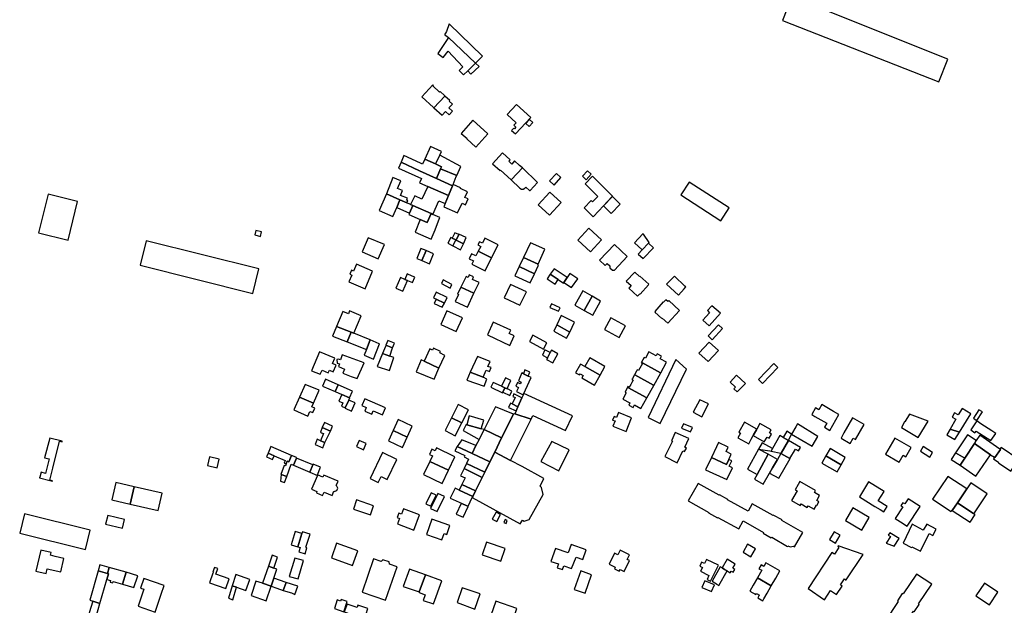
# Model space of a CAD drawing. Units: inches. Extents: x 7491967 to 7499137, y 5779077 to 5786758.
# Drawn here: x 7495778 to 7496398, y 5783037 to 5783405 of the extents above; entities that cross this region are included whole.
import ezdxf

# ---------------------------------------------------------------- set-up
doc = ezdxf.new("R2010")
doc.units = ezdxf.units.IN
doc.header["$MEASUREMENT"] = 0

msp = doc.modelspace()

# ---------------------------------------------------------------- linework, layer by layer
for points in [[(7496362.46, 5783380.58), (7496264.26, 5783420), (7496258.35, 5783405), (7496356.8, 5783366.22), (7496362.46, 5783380.58)], [(7496048.44, 5783402.8), (7496046.69, 5783398.03), (7496045.59, 5783395.9), (7496046.32, 5783395.51), (7496047.99, 5783394.22), (7496064.99, 5783378.13), (7496065.78, 5783378.91), (7496069.34, 5783382.51), (7496048.44, 5783402.8)], [(7496047.99, 5783394.22), (7496041.41, 5783384.06), (7496044.65, 5783381.64), (7496047.75, 5783385.5), (7496057.07, 5783375.73), (7496054.82, 5783373.34), (7496057.4, 5783370.6), (7496060.1, 5783373.27), (7496064.99, 5783378.13), (7496047.99, 5783394.22)], [(7496062.16, 5783371.16), (7496067.4, 5783375.86), (7496064.99, 5783378.13), (7496060.1, 5783373.27), (7496062.16, 5783371.16)], [(7496038.88, 5783349.83), (7496045.82, 5783357.33), (7496045.42, 5783357.74), (7496042.82, 5783360.12), (7496042.44, 5783359.71), (7496038.16, 5783363.67), (7496038.54, 5783364.07), (7496038.16, 5783364.41), (7496031.17, 5783356.83), (7496038.51, 5783350.16), (7496038.88, 5783349.83)], [(7496038.88, 5783349.83), (7496044.01, 5783345.19), (7496046.23, 5783347.57), (7496048.48, 5783345.46), (7496050.6, 5783347.74), (7496048.31, 5783349.88), (7496050.52, 5783352.25), (7496048.54, 5783354.1), (7496048.9, 5783354.48), (7496045.82, 5783357.33), (7496038.88, 5783349.83)], [(7496099.9, 5783343.77), (7496090.91, 5783352.1), (7496084.92, 5783345.63), (7496090.54, 5783340.43), (7496089.12, 5783338.9), (7496090.45, 5783337.69), (7496089.57, 5783336.71), (7496089.07, 5783337.16), (7496087.76, 5783335.71), (7496090.19, 5783333.48), (7496099.9, 5783343.77)], [(7496065.16, 5783325.22), (7496072.74, 5783333.53), (7496063.39, 5783342.07), (7496056.08, 5783333.82), (7496059.72, 5783330.49), (7496059.58, 5783330.34), (7496065.16, 5783325.22)], [(7496099.13, 5783342.51), (7496096.78, 5783339.95), (7496098.84, 5783338.13), (7496101.14, 5783340.72), (7496099.13, 5783342.51)], [(7496033.05, 5783317.63), (7496039.78, 5783314.57), (7496042.51, 5783320.08), (7496043.65, 5783322.39), (7496036.68, 5783325.53), (7496033.05, 5783317.63)], [(7496019.92, 5783319.8), (7496018.21, 5783315.7), (7496029.8, 5783310.3), (7496040.5, 5783305.44), (7496042.99, 5783311.53), (7496043.52, 5783312.84), (7496039.78, 5783314.57), (7496033.05, 5783317.63), (7496031.64, 5783314.43), (7496030.38, 5783314.97), (7496019.92, 5783319.8)], [(7496053.18, 5783307.34), (7496055.69, 5783312.96), (7496042.51, 5783320.08), (7496039.78, 5783314.57), (7496043.52, 5783312.84), (7496042.99, 5783311.53), (7496053.18, 5783307.34)], [(7496087.42, 5783304.5), (7496094.54, 5783312.05), (7496092.82, 5783313.55), (7496089.68, 5783316.45), (7496087.9, 5783314.53), (7496086.06, 5783316.25), (7496086.94, 5783317.2), (7496082.13, 5783321.65), (7496075.72, 5783314.7), (7496080.47, 5783310.36), (7496080.7, 5783310.62), (7496087.42, 5783304.5)], [(7496040.5, 5783305.44), (7496029.8, 5783310.3), (7496018.21, 5783315.7), (7496016.45, 5783311.92), (7496031, 5783305.47), (7496029.75, 5783302.72), (7496034.93, 5783300.43), (7496048.04, 5783294.66), (7496050.61, 5783300.85), (7496040.5, 5783305.44)], [(7496087.42, 5783304.5), (7496092.97, 5783299.35), (7496094.03, 5783298.73), (7496095.01, 5783298.74), (7496096.12, 5783299.41), (7496096.71, 5783299.95), (7496099.01, 5783297.81), (7496099.1, 5783297.77), (7496099.2, 5783297.75), (7496099.29, 5783297.76), (7496099.39, 5783297.79), (7496104.03, 5783302.81), (7496094.54, 5783312.05), (7496087.61, 5783304.7), (7496087.42, 5783304.5)], [(7496013.01, 5783305.98), (7496008.9, 5783295.68), (7496017.4, 5783292), (7496021.84, 5783290.04), (7496022.48, 5783291.46), (7496021.66, 5783291.82), (7496022.16, 5783292.95), (7496017.82, 5783294.77), (7496019.04, 5783297.87), (7496015.92, 5783299.21), (7496018, 5783303.94), (7496013.01, 5783305.98)], [(7496050.61, 5783300.85), (7496050.9, 5783301.62), (7496052.8, 5783306.72), (7496053.18, 5783307.34), (7496042.99, 5783311.53), (7496040.5, 5783305.44), (7496050.61, 5783300.85)], [(7496115.96, 5783308.56), (7496111.65, 5783303.93), (7496114.57, 5783301.29), (7496118.81, 5783305.97), (7496115.96, 5783308.56)], [(7496135.64, 5783310.24), (7496132.44, 5783306.95), (7496134.8, 5783304.62), (7496137.97, 5783308.06), (7496135.64, 5783310.24)], [(7496151.35, 5783294.25), (7496138.67, 5783306.77), (7496134.05, 5783301.98), (7496140.55, 5783295.64), (7496142.04, 5783294.12), (7496141.04, 5783293.08), (7496138.8, 5783290.72), (7496137.97, 5783291.64), (7496133.5, 5783286.83), (7496139.19, 5783281.27), (7496139.3, 5783281.4), (7496145.59, 5783288.1), (7496150.95, 5783293.82), (7496151.35, 5783294.25)], [(7496034.93, 5783300.43), (7496031.25, 5783292.48), (7496026.74, 5783294.4), (7496024.14, 5783289.02), (7496025.48, 5783288.43), (7496037.02, 5783283.34), (7496038.22, 5783282.81), (7496042.01, 5783291.37), (7496045.97, 5783289.59), (7496048.04, 5783294.66), (7496034.93, 5783300.43)], [(7496050.9, 5783301.62), (7496050.61, 5783300.85), (7496048.04, 5783294.66), (7496045.97, 5783289.59), (7496045.17, 5783287.65), (7496053.71, 5783283.69), (7496056.62, 5783289.83), (7496058.83, 5783288.84), (7496060.48, 5783292.5), (7496058.4, 5783293.43), (7496060.02, 5783297.03), (7496055.49, 5783299.08), (7496055.67, 5783299.48), (7496050.9, 5783301.62)], [(7496219.54, 5783278.82), (7496224.76, 5783286.88), (7496199.63, 5783303.15), (7496194.35, 5783295.12), (7496219.54, 5783278.82)], [(7495795.94, 5783295.51), (7495789.86, 5783271.28), (7495808.48, 5783266.55), (7495814.44, 5783290.87), (7495795.94, 5783295.51)], [(7496017.4, 5783292), (7496008.9, 5783295.68), (7496004.34, 5783285.17), (7496013.05, 5783281.4), (7496015.49, 5783287.13), (7496017.4, 5783292)], [(7496111.7, 5783282.39), (7496119, 5783290.34), (7496111.89, 5783296.75), (7496104.58, 5783288.92), (7496111.7, 5783282.39)], [(7496151.25, 5783294.14), (7496145.59, 5783288.1), (7496150.5, 5783283.3), (7496156.16, 5783289.32), (7496151.25, 5783294.14)], [(7496023.48, 5783283.52), (7496025.48, 5783288.43), (7496024.14, 5783289.02), (7496021.84, 5783290.04), (7496017.4, 5783292), (7496015.49, 5783287.13), (7496023.48, 5783283.52)], [(7496023.48, 5783283.52), (7496023.15, 5783282.69), (7496030.27, 5783279.61), (7496034.49, 5783277.65), (7496037.02, 5783283.34), (7496025.48, 5783288.43), (7496023.48, 5783283.52)], [(7496037.02, 5783283.34), (7496034.49, 5783277.65), (7496030.27, 5783279.61), (7496026.96, 5783271.61), (7496037.16, 5783267.15), (7496039.64, 5783273.03), (7496041.74, 5783278.76), (7496042.5, 5783280.92), (7496038.22, 5783282.81), (7496037.02, 5783283.34)], [(7495929.65, 5783268.97), (7495930.3, 5783271.76), (7495926.64, 5783272.69), (7495925.99, 5783269.92), (7495929.65, 5783268.97)], [(7496052.78, 5783266.62), (7496054.43, 5783270.11), (7496052.06, 5783271.28), (7496050.41, 5783267.79), (7496052.54, 5783266.74), (7496052.78, 5783266.62)], [(7496057.45, 5783264.29), (7496059.19, 5783268.32), (7496054.59, 5783270.45), (7496054.43, 5783270.11), (7496052.78, 5783266.62), (7496057.45, 5783264.29)], [(7496136.32, 5783274.06), (7496129.46, 5783266.59), (7496137.52, 5783259.19), (7496144.37, 5783266.68), (7496136.32, 5783274.06)], [(7496170.46, 5783270.65), (7496165.13, 5783264.89), (7496170.04, 5783260.4), (7496174, 5783264.69), (7496174.41, 5783265.13), (7496170.73, 5783270.36), (7496170.46, 5783270.65)], [(7495857.7, 5783266.25), (7495853.87, 5783250.92), (7495924.81, 5783233.08), (7495928.67, 5783248.59), (7495857.7, 5783266.25)], [(7495997.48, 5783268.05), (7495993.67, 5783259.17), (7496003.73, 5783254.82), (7496007.74, 5783263.82), (7495997.48, 5783268.05)], [(7496050.68, 5783263.05), (7496052.54, 5783266.74), (7496050.41, 5783267.79), (7496049.52, 5783268.24), (7496047.64, 5783264.64), (7496050.68, 5783263.05)], [(7496055.57, 5783260.57), (7496057.45, 5783264.29), (7496052.78, 5783266.62), (7496052.54, 5783266.74), (7496050.68, 5783263.05), (7496055.57, 5783260.57)], [(7496075.19, 5783255.54), (7496079.25, 5783263.69), (7496070.96, 5783267.85), (7496069.46, 5783264.68), (7496067.53, 5783265.6), (7496066.56, 5783263.54), (7496068.39, 5783262.68), (7496066.67, 5783259.72), (7496075.19, 5783255.54)], [(7496104.44, 5783251.38), (7496108.78, 5783260.8), (7496099.58, 5783264.96), (7496095.31, 5783255.62), (7496104.44, 5783251.38)], [(7496152.47, 5783263.85), (7496143.21, 5783253.89), (7496146.77, 5783250.58), (7496147.38, 5783251.21), (7496148, 5783251.86), (7496149.62, 5783250.3), (7496149.59, 5783249.21), (7496151.31, 5783247.62), (7496152.64, 5783247.73), (7496160.57, 5783256.33), (7496152.47, 5783263.85)], [(7496177.07, 5783261.83), (7496174, 5783264.69), (7496170.04, 5783260.4), (7496167.52, 5783257.69), (7496170.64, 5783254.93), (7496177.07, 5783261.83)], [(7496030.69, 5783261.38), (7496028.12, 5783255.02), (7496031.27, 5783253.79), (7496033.96, 5783259.97), (7496030.69, 5783261.38)], [(7496031.27, 5783253.79), (7496036.06, 5783251.72), (7496038.66, 5783257.88), (7496033.96, 5783259.97), (7496031.27, 5783253.79)], [(7496071.1, 5783247.34), (7496075.19, 5783255.54), (7496066.67, 5783259.72), (7496065.21, 5783256.64), (7496062.48, 5783257.92), (7496061, 5783254.82), (7496063.72, 5783253.57), (7496062.69, 5783251.48), (7496071.1, 5783247.34)], [(7496000.27, 5783246.98), (7495990.08, 5783251.35), (7495988.26, 5783247.1), (7495986.92, 5783247.68), (7495985.8, 5783245.08), (7495987.14, 5783244.5), (7495985.31, 5783240.25), (7495995.51, 5783235.88), (7496000.27, 5783246.98)], [(7496099.51, 5783239.62), (7496102.17, 5783245.44), (7496092.5, 5783249.9), (7496089.84, 5783244.08), (7496099.51, 5783239.62)], [(7496092.5, 5783249.9), (7496102.17, 5783245.44), (7496104.69, 5783250.92), (7496104.37, 5783251.12), (7496104.44, 5783251.38), (7496095.31, 5783255.62), (7496092.5, 5783249.9)], [(7496025.07, 5783243.89), (7496021.99, 5783245.27), (7496020.48, 5783241.88), (7496022.26, 5783241.15), (7496025.35, 5783239.89), (7496026.76, 5783243.18), (7496025.07, 5783243.89)], [(7496059.05, 5783243.76), (7496055.82, 5783237.04), (7496063.97, 5783233.14), (7496067.29, 5783239.95), (7496063.17, 5783241.89), (7496063.78, 5783243.46), (7496061.09, 5783244.66), (7496060.42, 5783243.15), (7496059.05, 5783243.76)], [(7496112.11, 5783245.08), (7496110.26, 5783242.25), (7496115.1, 5783238.96), (7496117.05, 5783241.81), (7496112.11, 5783245.08)], [(7496114.62, 5783248.6), (7496112.11, 5783245.08), (7496117.05, 5783241.81), (7496120.51, 5783239.52), (7496120.75, 5783239.9), (7496122.74, 5783242.97), (7496114.62, 5783248.6)], [(7496125.55, 5783236.8), (7496129.43, 5783242.31), (7496124.41, 5783245.54), (7496122.74, 5783242.97), (7496120.75, 5783239.9), (7496125.55, 5783236.8)], [(7496174.13, 5783238.8), (7496168.55, 5783243.96), (7496168.3, 5783243.69), (7496165.31, 5783246.43), (7496160, 5783240.67), (7496163.12, 5783237.92), (7496161.68, 5783236.35), (7496167.14, 5783231.22), (7496168.58, 5783232.74), (7496168.74, 5783232.65), (7496174.06, 5783238.35), (7496173.87, 5783238.52), (7496174.13, 5783238.8)], [(7496185.35, 5783238.88), (7496192.88, 5783231.98), (7496196.39, 5783235.98), (7496197.45, 5783237.12), (7496196.75, 5783237.64), (7496190.41, 5783243.82), (7496185.35, 5783238.88)], [(7496017.81, 5783242.97), (7496014.86, 5783236.33), (7496019.19, 5783234.37), (7496022.26, 5783241.15), (7496020.48, 5783241.88), (7496017.81, 5783242.97)], [(7496044.7, 5783241.55), (7496043.52, 5783239.3), (7496049, 5783236.42), (7496050.18, 5783238.67), (7496044.7, 5783241.55)], [(7496097.06, 5783234.02), (7496087.05, 5783238.74), (7496083.05, 5783230.3), (7496093.04, 5783225.64), (7496097.06, 5783234.02)], [(7496038.51, 5783230.3), (7496040.3, 5783229.4), (7496045.42, 5783226.95), (7496047.2, 5783230.46), (7496040.19, 5783233.83), (7496038.51, 5783230.3)], [(7496055.82, 5783237.04), (7496053.66, 5783232.6), (7496054.33, 5783232.28), (7496052.29, 5783227.98), (7496059.93, 5783224.42), (7496063.97, 5783233.14), (7496055.82, 5783237.04)], [(7496127.6, 5783225.65), (7496133.53, 5783222.27), (7496138.59, 5783231.25), (7496132.72, 5783234.58), (7496127.6, 5783225.65)], [(7496133.53, 5783222.27), (7496138.82, 5783219.26), (7496143.85, 5783228.2), (7496138.59, 5783231.25), (7496133.53, 5783222.27)], [(7496044.13, 5783224.3), (7496045.42, 5783226.95), (7496040.3, 5783229.4), (7496038.98, 5783226.72), (7496044.13, 5783224.3)], [(7496112.89, 5783226.43), (7496111.89, 5783224.23), (7496117.36, 5783221.75), (7496118.36, 5783223.96), (7496112.89, 5783226.43)], [(7496186.19, 5783214.24), (7496193.53, 5783222.19), (7496186.7, 5783228.51), (7496186.07, 5783227.86), (7496184.89, 5783228.94), (7496183.51, 5783227.42), (7496183.21, 5783227.7), (7496180.4, 5783224.64), (7496180.52, 5783224.52), (7496178, 5783221.74), (7496178.28, 5783221.5), (7496178.01, 5783221.2), (7496182.42, 5783217.23), (7496182.66, 5783217.5), (7496186.19, 5783214.24)], [(7496212.16, 5783212.67), (7496219.27, 5783220.53), (7496213.82, 5783225.16), (7496211.12, 5783222.21), (7496212.49, 5783220.83), (7496208.26, 5783216.23), (7496212.16, 5783212.67)], [(7495988.43, 5783208.07), (7495993.05, 5783218.98), (7495985.68, 5783221.96), (7495985.01, 5783220.28), (7495981.44, 5783221.74), (7495977.57, 5783212.24), (7495986.71, 5783208.73), (7495988.43, 5783208.07)], [(7496046.94, 5783222), (7496043.1, 5783213.51), (7496052.89, 5783209), (7496056.82, 5783217.59), (7496046.94, 5783222)], [(7496116.2, 5783213.27), (7496124.34, 5783208.69), (7496127.45, 5783214.91), (7496119.03, 5783219.17), (7496116.2, 5783213.27)], [(7496086.6, 5783200.15), (7496089.42, 5783206.35), (7496086.24, 5783207.79), (7496087.23, 5783209.97), (7496076.22, 5783214.99), (7496072.54, 5783206.89), (7496086.6, 5783200.15)], [(7496122.25, 5783204.85), (7496124.39, 5783208.66), (7496124.34, 5783208.69), (7496116.2, 5783213.27), (7496114.31, 5783209.29), (7496122.25, 5783204.85)], [(7496150.17, 5783217.68), (7496146.25, 5783210.33), (7496155.46, 5783205.19), (7496159.48, 5783212.64), (7496150.17, 5783217.68)], [(7496220.56, 5783210.89), (7496217.98, 5783213.26), (7496211.55, 5783206.23), (7496214.15, 5783203.87), (7496220.56, 5783210.89)], [(7495984.12, 5783202.58), (7495986.71, 5783208.73), (7495977.57, 5783212.24), (7495974.95, 5783206.08), (7495984.12, 5783202.58)], [(7495986.71, 5783208.73), (7495984.12, 5783202.58), (7495996.37, 5783197.7), (7495998.69, 5783203.77), (7495988.43, 5783208.07), (7495986.71, 5783208.73)], [(7496098.96, 5783202.76), (7496107.81, 5783197.96), (7496109.99, 5783201.98), (7496101.14, 5783206.78), (7496098.96, 5783202.76)], [(7496000.84, 5783191.72), (7496004.61, 5783201.28), (7496004.43, 5783201.36), (7495998.69, 5783203.77), (7495996.37, 5783197.7), (7495994.87, 5783194.07), (7496000.84, 5783191.72)], [(7496011.1, 5783193.56), (7496012.8, 5783198.66), (7496008.53, 5783200.42), (7496008.26, 5783199.69), (7496006.42, 5783195.12), (7496011.1, 5783193.56)], [(7496008.53, 5783200.42), (7496012.8, 5783198.66), (7496014.01, 5783201.61), (7496009.78, 5783203.35), (7496008.53, 5783200.42)], [(7496218.1, 5783197.02), (7496212.12, 5783202.37), (7496205.77, 5783195.44), (7496211.63, 5783190.06), (7496218.1, 5783197.02)], [(7495961.82, 5783184.34), (7495967.28, 5783182.13), (7495968.44, 5783184.79), (7495972.33, 5783183.09), (7495973.02, 5783184.67), (7495975.32, 5783183.66), (7495977.21, 5783187.92), (7495974.89, 5783188.95), (7495976.36, 5783192.31), (7495966.87, 5783196.32), (7495961.82, 5783184.34)], [(7495981.05, 5783194.36), (7495979.93, 5783191.29), (7495978.76, 5783191.58), (7495977.67, 5783191.35), (7495977.99, 5783189.14), (7495979.33, 5783188.59), (7495978.72, 5783187.09), (7495982.59, 5783185.38), (7495981.45, 5783182.86), (7495986.76, 5783180.61), (7495990.5, 5783179.5), (7495994.89, 5783189.26), (7495981.05, 5783194.36)], [(7496003.16, 5783186.99), (7496010.77, 5783184.46), (7496013.53, 5783192.75), (7496011.1, 5783193.56), (7496006.42, 5783195.12), (7496003.16, 5783186.99)], [(7496032.67, 5783190.45), (7496041.9, 5783186.02), (7496045.73, 5783193.98), (7496042.51, 5783195.52), (7496042.93, 5783196.38), (7496038.58, 5783198.48), (7496037.99, 5783197.24), (7496036.32, 5783198.04), (7496032.67, 5783190.45)], [(7496108.78, 5783197.57), (7496107.18, 5783194.21), (7496110.3, 5783192.49), (7496112.09, 5783195.74), (7496108.78, 5783197.57)], [(7496112.89, 5783197.2), (7496112.09, 5783195.74), (7496110.3, 5783192.49), (7496109.7, 5783191.39), (7496113.76, 5783189.3), (7496116.88, 5783195), (7496112.89, 5783197.2)], [(7496181.67, 5783182.97), (7496185.38, 5783189.66), (7496181.33, 5783191.89), (7496182.23, 5783193.46), (7496179.43, 5783195.03), (7496178.7, 5783193.71), (7496174.25, 5783196.22), (7496172.07, 5783192.27), (7496171.28, 5783192.7), (7496169.61, 5783189.69), (7496169.74, 5783189.62), (7496181.58, 5783183.02), (7496181.67, 5783182.97)], [(7496027.64, 5783183.71), (7496038.9, 5783178.93), (7496041.9, 5783186.02), (7496032.67, 5783190.45), (7496030.71, 5783191.25), (7496027.64, 5783183.71)], [(7496069.9, 5783180.29), (7496071.85, 5783184.74), (7496073.94, 5783183.89), (7496074.81, 5783186.29), (7496072.84, 5783187.04), (7496074.21, 5783190.18), (7496066.2, 5783193.3), (7496061.74, 5783183.35), (7496069.9, 5783180.29)], [(7496133.91, 5783186.91), (7496131.19, 5783188.49), (7496128.1, 5783183.02), (7496130.5, 5783181.67), (7496130.88, 5783182.33), (7496132.76, 5783181.27), (7496131.94, 5783179.82), (7496139.98, 5783175.27), (7496143.49, 5783181.5), (7496133.91, 5783186.91)], [(7496143.49, 5783181.5), (7496146.57, 5783186.91), (7496137.03, 5783192.39), (7496133.91, 5783186.91), (7496143.49, 5783181.5)], [(7496177.3, 5783175.1), (7496181.67, 5783182.97), (7496181.58, 5783183.02), (7496169.74, 5783189.62), (7496169.61, 5783189.69), (7496169.38, 5783189.27), (7496170.16, 5783188.83), (7496167.69, 5783184.41), (7496166.9, 5783184.85), (7496166.52, 5783184.15), (7496165.23, 5783181.83), (7496165.37, 5783181.75), (7496177.2, 5783175.16), (7496177.3, 5783175.1)], [(7496191.17, 5783191.37), (7496173.75, 5783154.81), (7496181.36, 5783151.08), (7496197.83, 5783185.26), (7496191.17, 5783191.37)], [(7496245.76, 5783176.38), (7496255.44, 5783186.45), (7496252.92, 5783188.88), (7496243.3, 5783178.91), (7496245.76, 5783176.38)], [(7496061.74, 5783183.35), (7496059.61, 5783178.41), (7496070.39, 5783174.72), (7496072.15, 5783179.11), (7496069.9, 5783180.29), (7496061.74, 5783183.35)], [(7496100.07, 5783180.04), (7496098.27, 5783180.93), (7496095.19, 5783182.46), (7496094.18, 5783182.96), (7496092.02, 5783178.02), (7496093.77, 5783177.16), (7496093.24, 5783176.06), (7496091.55, 5783176.88), (7496090.48, 5783174.66), (7496092.19, 5783173.84), (7496090.94, 5783171.24), (7496095.15, 5783169.22), (7496096.6, 5783172.41), (7496100.07, 5783180.04)], [(7496095.19, 5783182.46), (7496098.27, 5783180.93), (7496099.33, 5783183.36), (7496096.19, 5783184.84), (7496095.19, 5783182.46)], [(7496172.94, 5783167.24), (7496177.3, 5783175.1), (7496177.2, 5783175.16), (7496165.37, 5783181.75), (7496165.23, 5783181.83), (7496163.9, 5783179.42), (7496163.54, 5783178.77), (7496164.32, 5783178.33), (7496163.52, 5783176.91), (7496162.81, 5783175.63), (7496161.86, 5783173.93), (7496161.06, 5783174.34), (7496160.85, 5783173.96), (7496161.02, 5783173.87), (7496172.84, 5783167.29), (7496172.94, 5783167.24)], [(7495962.92, 5783163.98), (7495966.49, 5783172), (7495957.8, 5783175.68), (7495954.2, 5783167.64), (7495962.92, 5783163.98)], [(7495970.64, 5783179), (7495968.76, 5783174.71), (7495976.64, 5783171.27), (7495978.5, 5783175.54), (7495970.64, 5783179)], [(7495978.5, 5783175.54), (7495976.64, 5783171.27), (7495980.78, 5783169.47), (7495985.68, 5783167.33), (7495987.64, 5783171.53), (7495978.5, 5783175.54)], [(7496076.13, 5783177.01), (7496074.61, 5783173.95), (7496082.06, 5783170.41), (7496082.26, 5783170.85), (7496083.51, 5783173.62), (7496081.33, 5783174.63), (7496076.13, 5783177.01)], [(7496084.88, 5783173), (7496086.1, 5783175.36), (7496087.34, 5783178.09), (7496083.85, 5783179.79), (7496081.33, 5783174.63), (7496083.51, 5783173.62), (7496084.88, 5783173)], [(7496234.98, 5783176.35), (7496229.46, 5783181.46), (7496225.43, 5783177.16), (7496228.81, 5783173.98), (7496227.77, 5783172.89), (7496229.77, 5783170.96), (7496234.98, 5783176.35)], [(7495985.68, 5783167.33), (7495980.78, 5783169.47), (7495978.94, 5783165.24), (7495981.48, 5783164.13), (7495980.57, 5783162.03), (7495983.03, 5783160.96), (7495985.18, 5783165.88), (7495985.79, 5783167.28), (7495985.68, 5783167.33)], [(7496083.51, 5783173.62), (7496082.26, 5783170.85), (7496086.64, 5783168.73), (7496087.88, 5783171.52), (7496085.15, 5783172.87), (7496084.88, 5783173), (7496083.51, 5783173.62)], [(7496089.2, 5783169.72), (7496088.46, 5783168.18), (7496089.95, 5783167.46), (7496088.12, 5783163.42), (7496091.7, 5783161.68), (7496094.26, 5783167.25), (7496089.2, 5783169.72)], [(7496089.87, 5783157.29), (7496100.12, 5783153.9), (7496101.17, 5783156.18), (7496121.76, 5783146.73), (7496126.01, 5783155.99), (7496095.5, 5783169.99), (7496095.15, 5783169.22), (7496095.06, 5783169.03), (7496094.64, 5783168.17), (7496094.26, 5783167.25), (7496091.7, 5783161.68), (7496090.64, 5783159.13), (7496089.87, 5783157.29)], [(7496169.22, 5783160.53), (7496172.94, 5783167.24), (7496172.84, 5783167.29), (7496161.02, 5783173.87), (7496160.85, 5783173.96), (7496159.2, 5783170.92), (7496160, 5783170.48), (7496157.81, 5783166.54), (7496162.27, 5783164.05), (7496161.52, 5783162.74), (7496164.28, 5783161.22), (7496165.16, 5783162.81), (7496169.22, 5783160.53)], [(7495954.2, 5783167.64), (7495950.73, 5783159.64), (7495959.48, 5783155.72), (7495960.74, 5783158.76), (7495962.64, 5783157.96), (7495963.86, 5783160.86), (7495961.95, 5783161.66), (7495962.92, 5783163.98), (7495954.2, 5783167.64)], [(7495982.92, 5783160.7), (7495986.9, 5783158.85), (7495989.2, 5783164.12), (7495985.18, 5783165.88), (7495983.03, 5783160.96), (7495982.92, 5783160.7)], [(7495995.29, 5783166.7), (7495993.52, 5783162.46), (7495996.26, 5783161.28), (7495995.26, 5783158.94), (7495999.67, 5783157.05), (7496000.55, 5783159.1), (7496006.49, 5783156.56), (7496008.42, 5783161.08), (7495995.29, 5783166.7)], [(7496056.47, 5783151.52), (7496060.61, 5783159.75), (7496054.15, 5783163.05), (7496049.97, 5783154.77), (7496056.47, 5783151.52)], [(7496088.12, 5783163.42), (7496087.09, 5783163.9), (7496085.85, 5783161.28), (7496090.64, 5783159.13), (7496091.7, 5783161.68), (7496088.12, 5783163.42)], [(7496206.2, 5783166.1), (7496202.06, 5783158.2), (7496207.51, 5783155.28), (7496211.67, 5783163.41), (7496206.2, 5783166.1)], [(7496278.82, 5783155.56), (7496286.22, 5783151.29), (7496284.76, 5783148.81), (7496288.17, 5783146.78), (7496293.87, 5783156.7), (7496290.54, 5783158.72), (7496283.14, 5783163), (7496281.19, 5783159.76), (7496279.1, 5783160.98), (7496276.74, 5783156.77), (7496278.82, 5783155.56)], [(7496081.32, 5783142.08), (7496089.06, 5783157.03), (7496077.69, 5783161.55), (7496070.52, 5783147.23), (7496081.32, 5783142.08)], [(7496087.13, 5783127.74), (7496100.12, 5783153.9), (7496089.87, 5783157.29), (7496089.06, 5783157.03), (7496081.32, 5783142.08), (7496077.11, 5783133.02), (7496087.13, 5783127.74)], [(7496155.08, 5783158.04), (7496153.81, 5783154.97), (7496152.29, 5783155.54), (7496151.38, 5783153.29), (7496152.92, 5783152.7), (7496151.59, 5783149.41), (7496159.87, 5783146.07), (7496163.33, 5783154.7), (7496155.08, 5783158.04)], [(7496338.28, 5783157.07), (7496335.36, 5783152.08), (7496335.25, 5783152.14), (7496333.23, 5783148.68), (7496343.89, 5783142.2), (7496350.11, 5783152.53), (7496338.28, 5783157.07)], [(7496371.45, 5783160.51), (7496369.08, 5783156.48), (7496366.7, 5783157.82), (7496365.18, 5783155.1), (7496367.54, 5783153.77), (7496363.85, 5783147.53), (7496363.88, 5783147.52), (7496369.75, 5783145.74), (7496369.8, 5783145.72), (7496376.98, 5783157.19), (7496371.45, 5783160.51)], [(7496384.31, 5783158.36), (7496382.05, 5783159.82), (7496378.63, 5783154.5), (7496379.16, 5783154.15), (7496380.82, 5783153.07), (7496384.31, 5783158.36)], [(7495973.7, 5783146.35), (7495974.97, 5783149.53), (7495969.93, 5783151.76), (7495968.56, 5783148.62), (7495973.7, 5783146.35)], [(7496021.99, 5783142.56), (7496025.18, 5783149.51), (7496016.33, 5783153.56), (7496013.17, 5783146.66), (7496021.99, 5783142.56)], [(7496052.32, 5783143.41), (7496056.47, 5783151.52), (7496049.97, 5783154.77), (7496045.85, 5783146.67), (7496052.32, 5783143.41)], [(7496061.02, 5783155.87), (7496059.65, 5783150.27), (7496068.67, 5783147.75), (7496070.29, 5783153.31), (7496061.02, 5783155.87)], [(7496196.04, 5783150.94), (7496194.73, 5783148.19), (7496200.45, 5783145.82), (7496201.66, 5783148.5), (7496196.04, 5783150.94)], [(7496231.86, 5783145.04), (7496230.24, 5783142.16), (7496237.12, 5783138.3), (7496238.71, 5783141.2), (7496239.96, 5783143.46), (7496242.21, 5783147.56), (7496234.42, 5783152.02), (7496230.9, 5783145.61), (7496231.86, 5783145.04)], [(7496242.21, 5783147.56), (7496239.96, 5783143.46), (7496246.89, 5783139.52), (7496248.67, 5783142.59), (7496249.94, 5783141.82), (7496251.5, 5783144.43), (7496250.21, 5783145.27), (7496251.23, 5783147.03), (7496244.11, 5783151.05), (7496242.21, 5783147.56)], [(7496280.69, 5783142.86), (7496267.81, 5783150.8), (7496266.82, 5783148.95), (7496264.05, 5783144.42), (7496277.09, 5783136.75), (7496280.69, 5783142.86)], [(7496304.42, 5783141.06), (7496309.79, 5783150.48), (7496302.4, 5783154.7), (7496297.03, 5783145.27), (7496295.29, 5783141.89), (7496300.93, 5783138.5), (7496302.9, 5783141.94), (7496304.42, 5783141.06)], [(7496380.65, 5783152.74), (7496376.9, 5783147.07), (7496379.54, 5783145.23), (7496380.22, 5783146.26), (7496389.59, 5783140.37), (7496392.64, 5783144.8), (7496390.27, 5783146.39), (7496383.18, 5783150.99), (7496380.65, 5783152.74)], [(7495967.49, 5783140.27), (7495970.25, 5783139.1), (7495973.7, 5783146.35), (7495968.56, 5783148.62), (7495967.36, 5783145.63), (7495968.12, 5783145.32), (7495969.41, 5783144.8), (7495967.49, 5783140.27)], [(7496019.04, 5783136.1), (7496021.99, 5783142.56), (7496013.17, 5783146.66), (7496010.2, 5783140.16), (7496019.04, 5783136.1)], [(7496059.65, 5783150.27), (7496059.11, 5783150.42), (7496057.3, 5783146.63), (7496067.3, 5783140.99), (7496070.52, 5783147.23), (7496068.67, 5783147.75), (7496059.65, 5783150.27)], [(7496074.13, 5783126.87), (7496077.11, 5783133.02), (7496081.32, 5783142.08), (7496070.52, 5783147.23), (7496067.3, 5783140.99), (7496065.26, 5783137.21), (7496062.93, 5783132.12), (7496074.13, 5783126.87)], [(7496192.07, 5783126.4), (7496195.67, 5783133.92), (7496196.72, 5783133.4), (7496197.83, 5783135.68), (7496196.79, 5783136.2), (7496199.38, 5783141.58), (7496190.81, 5783145.44), (7496188.45, 5783140.2), (7496189.04, 5783139.93), (7496184.23, 5783130.23), (7496192.07, 5783126.4)], [(7496264.05, 5783144.42), (7496261.02, 5783146.2), (7496258.74, 5783142.33), (7496262.22, 5783140.45), (7496264.05, 5783144.42)], [(7496366.85, 5783141.1), (7496369.8, 5783145.72), (7496369.75, 5783145.74), (7496363.88, 5783147.52), (7496363.85, 5783147.53), (7496361.86, 5783143.96), (7496366.85, 5783141.1)], [(7495796.97, 5783115.15), (7495798.51, 5783114.75), (7495798.57, 5783115.06), (7495797.07, 5783115.44), (7495798.89, 5783122.97), (7495803.15, 5783140.06), (7495804.75, 5783139.64), (7495804.82, 5783139.92), (7495796.88, 5783141.93), (7495793.71, 5783129.54), (7495796.57, 5783128.78), (7495794.23, 5783119.69), (7495791.45, 5783120.36), (7495790.69, 5783117.24), (7495790.5, 5783117.3), (7495790.37, 5783116.82), (7495796.97, 5783115.15)], [(7495965.41, 5783141.16), (7495963.96, 5783137.81), (7495968.81, 5783135.74), (7495970.25, 5783139.1), (7495967.49, 5783140.27), (7495965.41, 5783141.16)], [(7495991.87, 5783140.36), (7495990.1, 5783136.53), (7495994.4, 5783134.54), (7495996.11, 5783138.42), (7495991.87, 5783140.36)], [(7496062.93, 5783132.12), (7496065.26, 5783137.21), (7496056.48, 5783140.78), (7496053.41, 5783136.68), (7496062.93, 5783132.12)], [(7496113.05, 5783139.82), (7496106.25, 5783127.2), (7496117.57, 5783121.36), (7496124.07, 5783134.5), (7496113.05, 5783139.82)], [(7496224.57, 5783128.51), (7496226.07, 5783131.81), (7496222.82, 5783133.38), (7496224.05, 5783136.17), (7496218.05, 5783139.14), (7496216.71, 5783136.34), (7496213.56, 5783129.75), (7496223, 5783125.19), (7496224.57, 5783128.51)], [(7496243.25, 5783135.05), (7496250.41, 5783133.92), (7496251.12, 5783133.78), (7496252.02, 5783135.34), (7496245.58, 5783139.03), (7496243.25, 5783135.05)], [(7496262.22, 5783140.45), (7496258.74, 5783142.33), (7496256.68, 5783143.51), (7496252.02, 5783135.34), (7496251.12, 5783133.78), (7496257.33, 5783132.53), (7496257.52, 5783132.48), (7496262.22, 5783140.45)], [(7496262.91, 5783129.16), (7496266.46, 5783134.96), (7496268.5, 5783133.86), (7496269.68, 5783136), (7496262.22, 5783140.45), (7496257.52, 5783132.48), (7496257.35, 5783132.19), (7496262.88, 5783129.12), (7496262.91, 5783129.16)], [(7496329.1, 5783141.82), (7496323.18, 5783131.7), (7496331.81, 5783126.76), (7496334.37, 5783131.09), (7496335.96, 5783130.17), (7496339.29, 5783135.97), (7496329.1, 5783141.82)], [(7496367.37, 5783132.68), (7496373.18, 5783129.32), (7496379.18, 5783138.5), (7496380.4, 5783140.31), (7496374.77, 5783143.91), (7496367.37, 5783132.68)], [(7496379.18, 5783138.5), (7496373.18, 5783129.32), (7496370.22, 5783124.79), (7496380.11, 5783117.88), (7496389.44, 5783131.46), (7496379.18, 5783138.5)], [(7496395.32, 5783134.91), (7496382.68, 5783143.69), (7496380.4, 5783140.31), (7496379.18, 5783138.5), (7496389.44, 5783131.46), (7496391.77, 5783129.86), (7496392.06, 5783129.66), (7496395.56, 5783134.75), (7496395.32, 5783134.91)], [(7495933.47, 5783130.13), (7495937.17, 5783128.53), (7495938.19, 5783130.76), (7495934.4, 5783132.37), (7495933.47, 5783130.13)], [(7495934.4, 5783132.37), (7495938.19, 5783130.76), (7495945.2, 5783127.77), (7495944.58, 5783126.21), (7495945.88, 5783125.69), (7495946.48, 5783127.29), (7495947.5, 5783126.9), (7495949.17, 5783131.04), (7495936.24, 5783136.7), (7495934.4, 5783132.37)], [(7496006.38, 5783132.78), (7495998.68, 5783116.37), (7496003.8, 5783113.92), (7496005.6, 5783117.69), (7496009.48, 5783115.84), (7496015.51, 5783128.45), (7496006.38, 5783132.78)], [(7496051.96, 5783130.22), (7496040.39, 5783135.7), (7496039.54, 5783133.9), (7496037.49, 5783134.87), (7496035.99, 5783131.69), (7496037.97, 5783130.75), (7496036.32, 5783127.26), (7496047.96, 5783121.75), (7496051.96, 5783130.22)], [(7496070.83, 5783120.43), (7496074.13, 5783126.87), (7496062.93, 5783132.12), (7496053.41, 5783136.68), (7496052.01, 5783133.96), (7496058.25, 5783130.89), (7496057.84, 5783130.09), (7496060.66, 5783128.66), (7496059.32, 5783125.87), (7496070.83, 5783120.43)], [(7496077.11, 5783133.02), (7496074.13, 5783126.87), (7496070.83, 5783120.43), (7496069.23, 5783117.13), (7496065.13, 5783108.63), (7496063.36, 5783105.18), (7496062.98, 5783104.45), (7496093.09, 5783088), (7496094.56, 5783090.15), (7496095.61, 5783089.65), (7496098.93, 5783090.64), (7496107.73, 5783106.43), (7496106.63, 5783110.77), (7496105.65, 5783111.7), (7496108.08, 5783116.46), (7496094.43, 5783124.03), (7496087.13, 5783127.74), (7496077.11, 5783133.02)], [(7496236.3, 5783122.27), (7496242.44, 5783118.97), (7496249.37, 5783131.74), (7496243.25, 5783135.05), (7496236.3, 5783122.27)], [(7496250.14, 5783119.81), (7496255.97, 5783116.62), (7496263.1, 5783129), (7496262.88, 5783129.12), (7496257.35, 5783132.19), (7496255.24, 5783128.51), (7496252.15, 5783123.1), (7496252.04, 5783123.14), (7496250.14, 5783119.81)], [(7496295.21, 5783125.18), (7496297.85, 5783129.8), (7496288.3, 5783135.33), (7496285.67, 5783130.67), (7496295.21, 5783125.18)], [(7496346.99, 5783136.61), (7496345.16, 5783133.64), (7496351.08, 5783129.95), (7496352.88, 5783132.9), (7496346.99, 5783136.61)], [(7496370.22, 5783124.79), (7496373.18, 5783129.32), (7496367.37, 5783132.68), (7496364.67, 5783128.49), (7496370.22, 5783124.79)], [(7496391.14, 5783128.95), (7496394.51, 5783126.64), (7496394.33, 5783126.39), (7496402.06, 5783121.07), (7496407.14, 5783128.46), (7496396.1, 5783136.05), (7496395.32, 5783134.91), (7496395.56, 5783134.75), (7496392.06, 5783129.66), (7496391.77, 5783129.86), (7496391.14, 5783128.95)], [(7495903.66, 5783128.7), (7495897.54, 5783130.16), (7495896.24, 5783124.72), (7495902.28, 5783123.28), (7495903.66, 5783128.7)], [(7495949.17, 5783131.04), (7495947.5, 5783126.9), (7495946.48, 5783127.29), (7495945.88, 5783125.69), (7495945.4, 5783124.38), (7495944.51, 5783124.69), (7495942.44, 5783119.03), (7495942.75, 5783118.92), (7495946.18, 5783117.72), (7495948.98, 5783125.41), (7495950.42, 5783124.8), (7495952.25, 5783129.38), (7495952.38, 5783129.7), (7495950.77, 5783130.34), (7495949.17, 5783131.04)], [(7495960.76, 5783120.37), (7495962.67, 5783125.07), (7495952.25, 5783129.38), (7495950.42, 5783124.8), (7495960.76, 5783120.37)], [(7496047.96, 5783121.75), (7496036.32, 5783127.26), (7496032.36, 5783118.89), (7496044, 5783113.39), (7496047.96, 5783121.75)], [(7496057.82, 5783122.81), (7496069.23, 5783117.13), (7496070.83, 5783120.43), (7496059.32, 5783125.87), (7496057.82, 5783122.81)], [(7496209.87, 5783121.98), (7496223.28, 5783115.84), (7496226.84, 5783123.25), (7496224.78, 5783124.22), (7496226.35, 5783127.7), (7496224.57, 5783128.51), (7496223, 5783125.19), (7496213.56, 5783129.75), (7496209.87, 5783121.98)], [(7496255.19, 5783128.54), (7496249.37, 5783131.74), (7496242.44, 5783118.97), (7496240.82, 5783116.03), (7496246.15, 5783113.01), (7496250.14, 5783119.81), (7496252.04, 5783123.14), (7496252.15, 5783123.1), (7496255.24, 5783128.51), (7496255.19, 5783128.54)], [(7496285.67, 5783130.67), (7496283.18, 5783126.04), (7496292.75, 5783120.7), (7496295.21, 5783125.18), (7496285.67, 5783130.67)], [(7495962.87, 5783125.55), (7495962.67, 5783125.07), (7495960.76, 5783120.37), (7495965.43, 5783118.42), (7495965.54, 5783118.71), (7495967.38, 5783123.55), (7495962.87, 5783125.55)], [(7496055.55, 5783118.22), (7496058.48, 5783116.87), (7496056.45, 5783112.66), (7496065.13, 5783108.63), (7496069.23, 5783117.13), (7496057.82, 5783122.81), (7496055.55, 5783118.22)], [(7495850.1, 5783111.28), (7495838.51, 5783113.89), (7495835.95, 5783102.99), (7495847.51, 5783100.3), (7495850.1, 5783111.28)], [(7495946.18, 5783117.72), (7495942.75, 5783118.92), (7495942.17, 5783114.77), (7495944.66, 5783113.92), (7495946.18, 5783117.72)], [(7495968.93, 5783117.28), (7495965.54, 5783118.71), (7495965.43, 5783118.42), (7495961.68, 5783109.69), (7495965.12, 5783108.26), (7495964.81, 5783107.52), (7495968.77, 5783105.85), (7495969.67, 5783107.97), (7495974.7, 5783105.75), (7495975.85, 5783108.47), (7495976.03, 5783108.39), (7495977.7, 5783109.02), (7495978.3, 5783110.45), (7495977.58, 5783112.05), (7495977.39, 5783112.13), (7495978.54, 5783114.85), (7495969.51, 5783118.66), (7495968.93, 5783117.28)], [(7496230.91, 5783084.75), (7496233.56, 5783089.74), (7496246.4, 5783082.45), (7496246.12, 5783081.95), (7496251.32, 5783079.1), (7496251.64, 5783079.63), (7496261.58, 5783073.56), (7496261.82, 5783074.03), (7496263.09, 5783073.38), (7496265.27, 5783073.83), (7496265.85, 5783073.49), (7496271.07, 5783082.52), (7496257.92, 5783090.12), (7496258.08, 5783090.41), (7496252.57, 5783093.48), (7496252.42, 5783093.19), (7496239.28, 5783100.52), (7496236.79, 5783095.83), (7496223.76, 5783103.05), (7496223.93, 5783103.35), (7496218.69, 5783106.27), (7496218.51, 5783105.96), (7496205.19, 5783113.38), (7496198.95, 5783102.39), (7496211.99, 5783095.14), (7496211.84, 5783094.81), (7496217.53, 5783091.65), (7496217.7, 5783091.96), (7496230.91, 5783084.75)], [(7496269.25, 5783114.56), (7496268.24, 5783112.78), (7496266.3, 5783109.37), (7496267.52, 5783108.68), (7496264, 5783102.53), (7496269.42, 5783099.47), (7496270.02, 5783100.5), (7496273.97, 5783098.28), (7496274.51, 5783099.23), (7496278.31, 5783097.08), (7496279.77, 5783099.61), (7496279.95, 5783099.51), (7496281.28, 5783101.8), (7496279.92, 5783102.58), (7496281.72, 5783105.8), (7496278.5, 5783107.67), (7496279.18, 5783108.85), (7496269.25, 5783114.56)], [(7496322.31, 5783108.39), (7496312.59, 5783114.34), (7496306.85, 5783104.84), (7496316.58, 5783098.94), (7496319.9, 5783096.86), (7496322.25, 5783095.48), (7496324.22, 5783098.84), (7496318.66, 5783102.34), (7496322.31, 5783108.39)], [(7496368.5, 5783101.13), (7496374.43, 5783109.97), (7496362.51, 5783117.83), (7496352.83, 5783103.43), (7496364.58, 5783095.78), (7496365, 5783096.46), (7496365.29, 5783096.27), (7496368.5, 5783101.13)], [(7496378.82, 5783094.21), (7496387.31, 5783106.88), (7496376.98, 5783113.78), (7496374.43, 5783109.97), (7496368.5, 5783101.13), (7496378.82, 5783094.21)], [(7495850.1, 5783111.28), (7495847.51, 5783100.3), (7495865.11, 5783096.29), (7495867.61, 5783107.32), (7495850.1, 5783111.28)], [(7496037.12, 5783107.47), (7496033.68, 5783100.48), (7496036.82, 5783098.95), (7496040.25, 5783106.02), (7496037.12, 5783107.47)], [(7496052.16, 5783110.44), (7496049.08, 5783104.07), (7496060.51, 5783099), (7496062.98, 5783104.45), (7496063.36, 5783105.18), (7496054.74, 5783109.22), (7496052.16, 5783110.44)], [(7496065.13, 5783108.63), (7496056.45, 5783112.66), (7496054.74, 5783109.22), (7496063.36, 5783105.18), (7496065.13, 5783108.63)], [(7495990.1, 5783102.97), (7495988.11, 5783097.23), (7495998.81, 5783093.6), (7496000.78, 5783099.27), (7495990.1, 5783102.97)], [(7496041.26, 5783107.05), (7496036.6, 5783097.54), (7496040.8, 5783095.66), (7496045.54, 5783105.15), (7496041.26, 5783107.05)], [(7496337.4, 5783103.63), (7496335.35, 5783100.52), (7496334.12, 5783101.24), (7496332.97, 5783099.43), (7496334.16, 5783098.69), (7496329.33, 5783091.31), (7496332.76, 5783089.17), (7496336.95, 5783086.55), (7496345.06, 5783098.88), (7496337.4, 5783103.63)], [(7496378.82, 5783094.21), (7496368.5, 5783101.13), (7496365.29, 5783096.27), (7496376.61, 5783089.05), (7496379.6, 5783093.73), (7496378.82, 5783094.21)], [(7496019.62, 5783097.38), (7496018.33, 5783094.03), (7496016.67, 5783094.71), (7496015.61, 5783091.98), (7496017.27, 5783091.29), (7496015.99, 5783087.83), (7496026.2, 5783084.03), (7496029.76, 5783093.61), (7496019.62, 5783097.38)], [(7496057.24, 5783092.02), (7496060.37, 5783098.78), (7496055.93, 5783100.7), (7496052.77, 5783094.06), (7496057.24, 5783092.02)], [(7496078.03, 5783095.23), (7496075.56, 5783090.82), (7496078.36, 5783089.29), (7496080.78, 5783093.72), (7496078.03, 5783095.23)], [(7496312.94, 5783091.85), (7496302.7, 5783097.91), (7496298.06, 5783090.09), (7496308.32, 5783084.02), (7496312.94, 5783091.85)], [(7495777.99, 5783082.03), (7495819.36, 5783071.8), (7495822.38, 5783084), (7495780.99, 5783094.23), (7495777.99, 5783082.03)], [(7495833.52, 5783093.19), (7495832.13, 5783087.67), (7495842.69, 5783085.13), (7495844.02, 5783090.7), (7495833.52, 5783093.19)], [(7496037.61, 5783090.89), (7496034.15, 5783081.25), (7496043.79, 5783077.76), (7496045.27, 5783081.84), (7496046.93, 5783081.24), (7496048.94, 5783086.8), (7496037.61, 5783090.89)], [(7496083.68, 5783090.59), (7496082.87, 5783088.85), (7496084.29, 5783088.22), (7496085.06, 5783089.98), (7496083.68, 5783090.59)], [(7495955.74, 5783081.75), (7495951.43, 5783083.12), (7495948.87, 5783074.75), (7495953.22, 5783073.42), (7495955.74, 5783081.75)], [(7495958.91, 5783072.82), (7495958.16, 5783073.16), (7495960.97, 5783081.36), (7495956.1, 5783082.96), (7495955.74, 5783081.75), (7495953.22, 5783073.42), (7495954.64, 5783072.96), (7495953.79, 5783070.26), (7495957.7, 5783069), (7495958.91, 5783072.82)], [(7496291.79, 5783075.83), (7496294.62, 5783080.71), (7496290.8, 5783082.9), (7496287.99, 5783078.04), (7496291.79, 5783075.83)], [(7496326, 5783082.35), (7496324.96, 5783080.78), (7496326.35, 5783079.92), (7496323.73, 5783075.67), (7496328.59, 5783073.95), (7496331.76, 5783078.72), (7496326, 5783082.35)], [(7496350.78, 5783081.86), (7496352.98, 5783080.64), (7496355.1, 5783084.47), (7496349.16, 5783087.77), (7496347.01, 5783083.9), (7496340.08, 5783087.65), (7496334.28, 5783075.66), (7496339.69, 5783073.01), (7496339.86, 5783073.37), (7496345.31, 5783070.7), (7496350.78, 5783081.86)], [(7496071.9, 5783076.47), (7496069.14, 5783068.35), (7496080.9, 5783064.31), (7496083.68, 5783072.43), (7496071.9, 5783076.47)], [(7495788.24, 5783058.19), (7495794.64, 5783056.67), (7495795.36, 5783059.69), (7495803.82, 5783057.7), (7495805.8, 5783066.15), (7495800.25, 5783067.45), (7495797.33, 5783068.14), (7495797.73, 5783069.82), (7495791.34, 5783071.33), (7495788.24, 5783058.19)], [(7495974.29, 5783066.53), (7495987.58, 5783061.75), (7495990.83, 5783070.87), (7495977.53, 5783075.65), (7495974.29, 5783066.53)], [(7496115.51, 5783072.36), (7496112.56, 5783064.24), (7496117.2, 5783062.63), (7496116.36, 5783060.29), (7496119.82, 5783059.11), (7496120.66, 5783061.41), (7496125.56, 5783059.71), (7496128.36, 5783066.86), (7496132.72, 5783065.44), (7496134.79, 5783071.65), (7496125.35, 5783074.99), (7496123.48, 5783069.62), (7496115.51, 5783072.36)], [(7496152.99, 5783060.65), (7496152.46, 5783059.58), (7496155.6, 5783058.02), (7496156.13, 5783059.1), (7496158.64, 5783057.86), (7496162.06, 5783064.78), (7496160.53, 5783065.56), (7496161.98, 5783068.48), (7496156.16, 5783071.36), (7496154.69, 5783068.42), (7496152.54, 5783069.47), (7496149.12, 5783062.58), (7496152.99, 5783060.65)], [(7496238.4, 5783067.22), (7496241.28, 5783072.27), (7496236.29, 5783075.18), (7496233.5, 5783070.06), (7496238.4, 5783067.22)], [(7496309.12, 5783068.71), (7496293.4, 5783074.03), (7496293.1, 5783073.57), (7496293.93, 5783073.02), (7496291.05, 5783068.81), (7496289.41, 5783069.84), (7496274.42, 5783047.14), (7496284.87, 5783040.12), (7496288.69, 5783045.99), (7496292.42, 5783043.49), (7496295.92, 5783048.72), (7496294.86, 5783049.42), (7496297.35, 5783053.25), (7496298.4, 5783052.51), (7496298.5, 5783052.67), (7496309.12, 5783068.71)], [(7495934.64, 5783061.23), (7495938.02, 5783060.07), (7495940.38, 5783066.98), (7495937, 5783068.13), (7495934.64, 5783061.23)], [(7495951.32, 5783066.39), (7495947.74, 5783054.86), (7495953.4, 5783053.2), (7495956.81, 5783064.78), (7495951.32, 5783066.39)], [(7496000.87, 5783065.89), (7495993.61, 5783044.98), (7496008.3, 5783039.89), (7496015.65, 5783060.8), (7496010.92, 5783062.43), (7496010.58, 5783064.04), (7496006.77, 5783065.32), (7496005.6, 5783064.26), (7496000.87, 5783065.89)], [(7496213.06, 5783051.91), (7496218, 5783061.83), (7496210.51, 5783065.48), (7496209.25, 5783062.9), (7496207.45, 5783063.8), (7496206.2, 5783061.28), (7496207.95, 5783060.41), (7496206.8, 5783058.1), (7496212.02, 5783055.32), (7496210.86, 5783052.94), (7496213.06, 5783051.91)], [(7496228.5, 5783062.6), (7496223.44, 5783065.6), (7496220.28, 5783060.17), (7496221.82, 5783059.18), (7496223.43, 5783058.23), (7496225.41, 5783057.06), (7496226.04, 5783058.18), (7496227.27, 5783057.48), (7496228.3, 5783059.22), (7496227.04, 5783059.94), (7496228.5, 5783062.6)], [(7495822.07, 5783039.75), (7495824, 5783039.18), (7495828.51, 5783037.85), (7495832.88, 5783052.87), (7495833.99, 5783056.42), (7495833.25, 5783056.63), (7495827.4, 5783058.36), (7495822.07, 5783039.75)], [(7495827.4, 5783058.36), (7495833.25, 5783056.63), (7495834.35, 5783060.48), (7495828.44, 5783062.18), (7495827.4, 5783058.36)], [(7495834.35, 5783060.48), (7495833.25, 5783056.63), (7495833.99, 5783056.42), (7495832.88, 5783052.87), (7495835.24, 5783052.17), (7495834.96, 5783051.24), (7495836.66, 5783050.76), (7495836.94, 5783051.67), (7495842.67, 5783049.98), (7495844.99, 5783057.43), (7495834.35, 5783060.48)], [(7495900.59, 5783060.5), (7495899.67, 5783057.75), (7495899.96, 5783057.65), (7495899.67, 5783056.8), (7495897.61, 5783050.68), (7495907.9, 5783047.23), (7495909.97, 5783053.36), (7495901.61, 5783056.16), (7495902.77, 5783059.77), (7495900.59, 5783060.5)], [(7495930.98, 5783050.49), (7495936.27, 5783048.72), (7495937.98, 5783053.77), (7495939.9, 5783059.42), (7495938.02, 5783060.07), (7495934.64, 5783061.23), (7495930.98, 5783050.49)], [(7496033.5, 5783055.82), (7496023.45, 5783059.45), (7496019.58, 5783048.54), (7496029.63, 5783045), (7496033.5, 5783055.82)], [(7496131.3, 5783058.23), (7496127.17, 5783046.64), (7496133.99, 5783044.16), (7496138.14, 5783055.73), (7496131.3, 5783058.23)], [(7496220.28, 5783060.17), (7496219.09, 5783060.87), (7496214, 5783051.8), (7496216.88, 5783050.19), (7496216.77, 5783049.99), (7496218.32, 5783049.12), (7496223.43, 5783058.23), (7496221.82, 5783059.18), (7496220.28, 5783060.17)], [(7496256.75, 5783058.29), (7496247.9, 5783063.37), (7496246.58, 5783061.08), (7496244.82, 5783062.06), (7496243.44, 5783059.64), (7496245.24, 5783058.7), (7496242.55, 5783053.85), (7496251.3, 5783048.97), (7496254.08, 5783053.62), (7496256.75, 5783058.29)], [(7495844.99, 5783057.43), (7495842.67, 5783049.98), (7495849.92, 5783047.82), (7495852.32, 5783055.28), (7495844.99, 5783057.43)], [(7495867.01, 5783043.6), (7495868.93, 5783049.17), (7495856.2, 5783053.49), (7495854.13, 5783047.43), (7495856.14, 5783046.74), (7495852.7, 5783036.04), (7495863.22, 5783032.39), (7495867.01, 5783043.6)], [(7495911.85, 5783048.97), (7495914.58, 5783048), (7495920.37, 5783045.95), (7495922.86, 5783052.94), (7495914.03, 5783056.12), (7495911.85, 5783048.97)], [(7495936.27, 5783048.72), (7495930.98, 5783050.49), (7495926.62, 5783051.8), (7495923.71, 5783042.69), (7495933.26, 5783039.53), (7495936.27, 5783048.72)], [(7495937.98, 5783053.77), (7495936.27, 5783048.72), (7495939.92, 5783047.5), (7495943.96, 5783045.98), (7495945.75, 5783050.96), (7495937.98, 5783053.77)], [(7496043.78, 5783051.94), (7496033.5, 5783055.82), (7496029.63, 5783045), (7496029.5, 5783044.63), (7496033.26, 5783043.3), (7496032.1, 5783039.63), (7496038.54, 5783037.46), (7496043.78, 5783051.94)], [(7496209.47, 5783052.03), (7496207.65, 5783047.87), (7496213.68, 5783045.26), (7496215.48, 5783049.43), (7496209.47, 5783052.03)], [(7496251.3, 5783048.97), (7496242.55, 5783053.85), (7496239.92, 5783049.2), (7496237.81, 5783045.48), (7496241.59, 5783043.35), (7496242.02, 5783044.11), (7496243.91, 5783043.09), (7496243.56, 5783042.51), (7496242.83, 5783041.27), (7496246.04, 5783039.43), (7496246.63, 5783040.62), (7496248.79, 5783044.25), (7496251.3, 5783048.97)], [(7496342.64, 5783056.16), (7496334.26, 5783043.79), (7496333.77, 5783044.12), (7496330.71, 5783039.47), (7496331.27, 5783039.1), (7496323.08, 5783026.62), (7496332.59, 5783020.38), (7496340.93, 5783032.86), (7496341.37, 5783032.56), (7496344.49, 5783037.16), (7496344, 5783037.49), (7496352.38, 5783049.86), (7496342.64, 5783056.16)], [(7495912.26, 5783040.06), (7495914.58, 5783048), (7495911.85, 5783048.97), (7495909.53, 5783041.07), (7495912.26, 5783040.06)], [(7495953.09, 5783048.58), (7495945.75, 5783050.96), (7495943.96, 5783045.98), (7495949.08, 5783044.44), (7495951.35, 5783043.52), (7495953.09, 5783048.58)], [(7496064.71, 5783034.28), (7496068.03, 5783043.87), (7496056.72, 5783047.72), (7496053.44, 5783038.3), (7496064.71, 5783034.28)], [(7496388.66, 5783036.96), (7496394.02, 5783044.95), (7496385.54, 5783050.64), (7496380.18, 5783042.65), (7496388.66, 5783036.96)], [(7495822.8, 5783035.31), (7495822.56, 5783034.52), (7495818.14, 5783019.46), (7495822.84, 5783018.09), (7495827.44, 5783033.97), (7495828.51, 5783037.85), (7495824, 5783039.18), (7495822.8, 5783035.31)], [(7495980.43, 5783040.22), (7495980.11, 5783039.27), (7495977.93, 5783039.99), (7495976.15, 5783034.59), (7495982.06, 5783032.55), (7495984.29, 5783038.92), (7495980.43, 5783040.22)], [(7496077.89, 5783039.18), (7496069.96, 5783016.44), (7496069.66, 5783016.54), (7496069.56, 5783016.28), (7496069.86, 5783016.17), (7496068.06, 5783010.99), (7496074.37, 5783008.81), (7496074.73, 5783009.84), (7496082.05, 5783007.3), (7496089.78, 5783029.5), (7496089.3, 5783029.66), (7496091.03, 5783034.58), (7496077.89, 5783039.18)], [(7495995.22, 5783027.92), (7495997.3, 5783034.58), (7495990.94, 5783036.79), (7495990.41, 5783035.25), (7495984.12, 5783037.43), (7495982.37, 5783032.44), (7495991.92, 5783029.17), (7495994.77, 5783028.08), (7495995.22, 5783027.92)]]:
    msp.add_lwpolyline(points, close=True)

doc.saveas('drawing.dxf')
